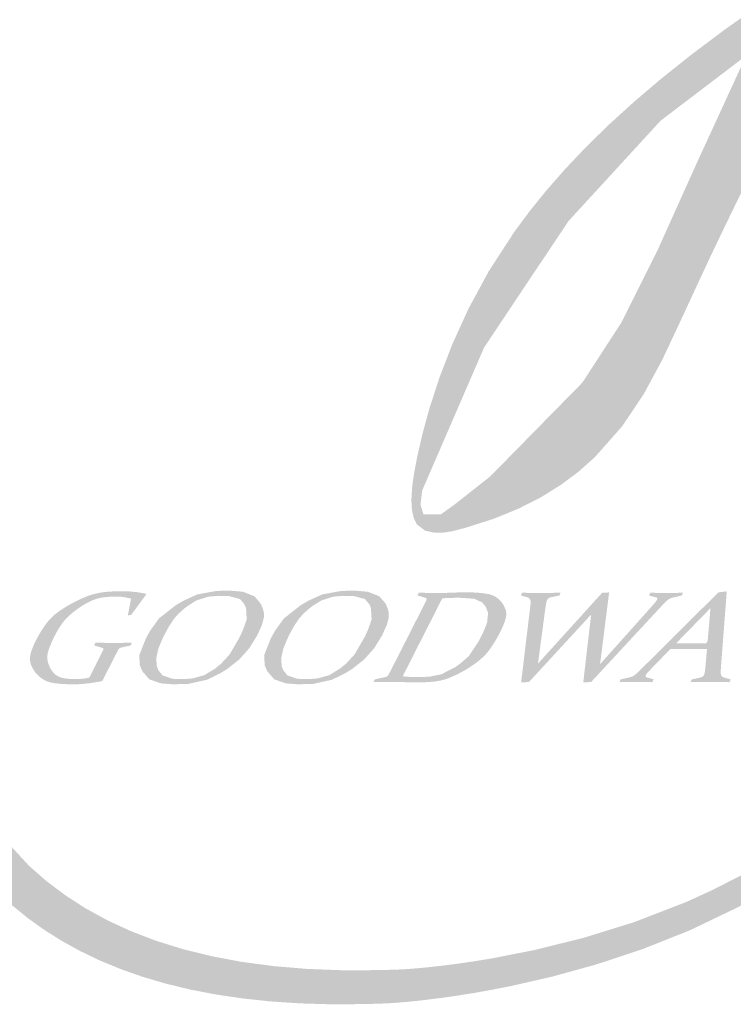
# Model space of a CAD drawing. Units: millimetres. Extents: x 9919 to 17479, y -3894 to -2112.
# Drawn here: x 10468 to 10483, y -3832 to -3811 of the extents above; entities that cross this region are included whole.
import ezdxf

# ---------------------------------------------------------------- set-up
doc = ezdxf.new("R2010")
doc.units = ezdxf.units.MM

# ---------------------------------------------------------------- blocks, each defined once
blk = doc.blocks.new('el logo')
h = blk.add_hatch(color=250)
h.dxf.hatch_style = 1
h.paths.add_polyline_path([(0.2658, 2.4113), (0.282, 2.6067), (0.3039, 2.7995), (0.3306, 2.9874), (0.3606, 3.1684), (0.3929, 3.3404), (0.4262, 3.5013), (0.4594, 3.6489), (0.4912, 3.7811), (0.5205, 3.8959), (0.5461, 3.991), (0.5667, 4.0645), (0.5812, 4.1141), (0.5873, 4.1345), (0.5902, 4.1439), (0.5979, 4.1684), (0.6283, 4.2641), (0.6884, 4.4456), (0.7478, 4.6144), (0.8064, 4.7715), (0.8644, 4.9176), (0.922, 5.0535), (0.9791, 5.1802), (1.036, 5.2985), (1.0928, 5.4092), (1.1495, 5.5132), (1.2632, 5.7042), (1.3781, 5.8784), (1.495, 6.0423), (1.6128, 6.199), (1.727, 6.3446), (1.8328, 6.4751), (1.881, 6.5332), (1.9252, 6.5859), (1.9649, 6.6327), (1.9995, 6.6729), (2.0283, 6.7062), (2.0507, 6.7318), (2.0705, 6.7542), (1.9325, 6.7542), (1.9167, 6.7357), (1.8931, 6.7079), (1.8657, 6.6753), (1.8346, 6.638), (1.8003, 6.5965), (1.7232, 6.5018), (1.6372, 6.3937), (1.5449, 6.2747), (1.4489, 6.1471), (1.3521, 6.0136), (1.2566, 5.8755), (1.1625, 5.7301), (1.0691, 5.5736), (0.9759, 5.4022), (0.9293, 5.3097), (0.8825, 5.2121), (0.8355, 5.1089), (0.7883, 4.9995), (0.7407, 4.8836), (0.6928, 4.7607), (0.6444, 4.6302), (0.5955, 4.4917), (0.5459, 4.3448), (0.4958, 4.189), (0.4831, 4.1485), (0.4813, 4.1427), (0.4813, 4.1426), (0.4811, 4.1423), (0.4797, 4.1376), (0.4769, 4.1282), (0.4726, 4.1141), (0.4605, 4.0724), (0.4439, 4.0138), (0.4236, 3.9396), (0.4003, 3.8509), (0.3746, 3.749), (0.3473, 3.6351), (0.3191, 3.5104), (0.2906, 3.3761), (0.2626, 3.2335), (0.2357, 3.0838), (0.2106, 2.9282), (0.188, 2.7679), (0.1532, 2.4381), (0.1423, 2.2711), (0.1367, 2.1043), (0.137, 1.939), (0.1441, 1.7761), (0.1588, 1.6165), (0.1819, 1.461), (0.2143, 1.3105), (0.2568, 1.1658), (0.3103, 1.0276), (0.3757, 0.897), (0.4537, 0.7745), (0.5453, 0.6612), (0.6512, 0.5578), (0.7098, 0.5101), (0.7724, 0.4651), (0.839, 0.4231), (0.9097, 0.3841), (0.9846, 0.3481), (1.0639, 0.3154), (1.1476, 0.2859), (1.2359, 0.2599), (1.3288, 0.2374), (1.4266, 0.2185), (1.5291, 0.2033), (1.6367, 0.1919), (1.7494, 0.1845), (1.8672, 0.181), (1.9903, 0.1818), (2.0539, 0.1837), (2.07, 0.1844), (2.0781, 0.1847), (2.0816, 0.1849), (2.0817, 0.1849), (2.0876, 0.1852), (2.1023, 0.1861), (2.1253, 0.1878), (2.1561, 0.1905), (2.1943, 0.1943), (2.2393, 0.1995), (2.2908, 0.2061), (2.3481, 0.2143), (2.4109, 0.2243), (2.4786, 0.2364), (2.5508, 0.2506), (2.7067, 0.2861), (2.8746, 0.3324), (3.0507, 0.3906), (3.2313, 0.4624), (3.4151, 0.5505), (3.5088, 0.602), (3.604, 0.6594), (3.701, 0.7231), (3.8001, 0.7938), (3.9014, 0.872), (4.0053, 0.9584), (4.112, 1.0535), (4.2218, 1.1578), (4.3349, 1.2721), (4.4516, 1.3967), (4.5721, 1.5325), (4.6967, 1.6798), (4.8257, 1.8393), (4.9592, 2.0117), (5.0622, 2.1498), (4.9678, 2.1498), (4.8073, 1.9464), (4.6542, 1.7607), (4.508, 1.5918), (4.3682, 1.4387), (4.2344, 1.3004), (4.1061, 1.1761), (3.9828, 1.0648), (3.864, 0.9655), (3.7492, 0.8774), (3.638, 0.7995), (3.53, 0.7309), (3.4245, 0.6705), (3.3212, 0.6176), (3.2196, 0.571), (3.0196, 0.4937), (2.8256, 0.4336), (2.6436, 0.3884), (2.4801, 0.3561), (2.4071, 0.3442), (2.3412, 0.3347), (2.283, 0.3273), (2.2333, 0.3219), (2.193, 0.3181), (2.1628, 0.3157), (2.1372, 0.314), (2.0563, 0.3112), (1.912, 0.3105), (1.7752, 0.3157), (1.6457, 0.3266), (1.5234, 0.343), (1.4081, 0.3647), (1.2996, 0.3916), (1.1977, 0.4234), (1.1022, 0.4601), (1.013, 0.5013), (0.9298, 0.547), (0.8526, 0.597), (0.7809, 0.651), (0.7148, 0.709), (0.5984, 0.8358), (0.5018, 0.9762), (0.4236, 1.1285), (0.3622, 1.2915), (0.3162, 1.4636), (0.2841, 1.6435), (0.2645, 1.8297), (0.2559, 2.0208), (0.2567, 2.2153)])
h = blk.add_hatch(color=250)
h.dxf.hatch_style = 1
h.paths.add_polyline_path([(5.0541, 3.9732), (5.1012, 4.0253), (5.1373, 4.0684), (5.1624, 4.1003), (5.1761, 4.1189), (5.1786, 4.1224), (5.1808, 4.1261), (5.1873, 4.1378), (5.2272, 4.229), (5.2436, 4.3123), (5.2421, 4.3498), (5.2339, 4.3839), (5.2186, 4.4139), (5.1958, 4.4395), (5.1311, 4.4768), (5.0573, 4.4985), (4.9954, 4.5087), (4.9756, 4.5107), (4.9666, 4.5114), (4.9664, 4.5114), (4.961, 4.5119), (4.9373, 4.5135), (4.8905, 4.5152), (4.7992, 4.5127), (4.6253, 4.4878), (4.4629, 4.4437), (4.312, 4.389), (4.1732, 4.3321), (4.0546, 4.2804), (4.0063, 4.2586), (3.9672, 4.2406), (3.9387, 4.2273), (3.9223, 4.2195), (3.9199, 4.2211), (3.9241, 4.231), (3.9407, 4.2542), (3.9524, 4.264), (3.9564, 4.2709), (3.9567, 4.2728), (3.9567, 4.2731), (3.9611, 4.2749), (4.0061, 4.293), (4.092, 4.3288), (4.2479, 4.3985), (4.384, 4.4659), (4.5021, 4.5312), (4.6039, 4.5946), (4.691, 4.6564), (4.7652, 4.7166), (4.8282, 4.7757), (4.8816, 4.8336), (4.9266, 4.8898), (4.9636, 4.9429), (4.9934, 4.9913), (5.0163, 5.0336), (5.0329, 5.0683), (5.0438, 5.094), (5.0495, 5.1091), (5.0506, 5.1122), (5.0508, 5.113), (5.0542, 5.127), (5.0786, 5.2333), (5.0926, 5.3276), (5.0932, 5.369), (5.0884, 5.4057), (5.0771, 5.4372), (5.0583, 5.4631), (5.0318, 5.483), (4.9996, 5.4975), (4.929, 5.5137), (4.868, 5.5183), (4.8478, 5.5185), (4.8382, 5.5182), (4.8377, 5.5182), (4.8134, 5.5139), (4.7659, 5.505), (4.6813, 5.4864), (4.6087, 5.4664), (4.5463, 5.4444), (4.4437, 5.3914), (4.3572, 5.3222), (4.2727, 5.2336), (4.1928, 5.1379), (4.1584, 5.0939), (4.1296, 5.056), (4.1079, 5.0267), (4.0948, 5.0086), (4.092, 5.0047), (4.0915, 5.0041), (4.0757, 4.9837), (4.013, 4.8999), (3.9612, 4.8259), (3.9186, 4.7602), (3.8835, 4.7013), (3.8545, 4.6478), (3.808, 4.5514), (3.7262, 4.3727), (3.6925, 4.3012), (3.68, 4.2748), (3.6713, 4.2566), (3.667, 4.2476), (3.6449, 4.2392), (3.5951, 4.2212), (3.5064, 4.192), (3.4307, 4.1712), (3.366, 4.1576), (3.3104, 4.1503), (3.268, 4.1501), (3.268, 4.0856), (3.3532, 4.0907), (3.4657, 4.1088), (3.559, 4.1301), (3.5946, 4.1396), (3.6205, 4.1471), (3.6353, 4.1516), (3.6379, 4.1524), (3.6361, 4.1486), (3.6261, 4.1263), (3.611, 4.0857), (3.5993, 4.0593), (3.5928, 4.0494), (3.5888, 4.0467), (3.5794, 4.0405), (3.5059, 3.9907), (3.3677, 3.8933), (3.2408, 3.7983), (3.1247, 3.7059), (3.0187, 3.6158), (2.9223, 3.5281), (2.8349, 3.4426), (2.756, 3.3593), (2.6848, 3.278), (2.6209, 3.1988), (2.5636, 3.1215), (2.4668, 2.9724), (2.3896, 2.83), (2.3276, 2.6941), (2.2785, 2.5667), (2.2408, 2.4511), (2.2133, 2.3505), (2.1944, 2.2682), (2.1828, 2.2074), (2.1794, 2.1861), (2.1772, 2.1715), (2.1762, 2.1638), (2.1761, 2.1628), (2.1745, 2.1491), (2.1715, 2.0986), (2.1741, 2.0591), (2.1816, 2.0293), (2.1929, 2.0077), (2.224, 1.9838), (2.2603, 1.9763), (2.2957, 1.977), (2.3242, 1.9813), (2.3403, 1.9851), (2.3417, 1.9855), (2.3419, 1.9856), (2.342, 1.9856), (2.3536, 1.9886), (2.3813, 1.9961), (2.4857, 2.0294), (2.58, 2.0679), (2.6649, 2.111), (2.7411, 2.1584), (2.8095, 2.2096), (2.8707, 2.2642), (2.9745, 2.3815), (3.0583, 2.5069), (3.1281, 2.6367), (3.1896, 2.7675), (3.3056, 3.0173), (3.3591, 3.1294), (3.4071, 3.2283), (3.4474, 3.3105), (3.4782, 3.3726), (3.4894, 3.3949), (3.4974, 3.4109), (3.5032, 3.4223), (3.5028, 3.4126), (3.5022, 3.3658), (3.503, 3.3107), (3.5099, 3.1801), (3.5255, 3.0294), (3.5516, 2.8672), (3.5902, 2.7022), (3.6431, 2.543), (3.7121, 2.3982), (3.7532, 2.334), (3.7988, 2.2762), (3.8995, 2.1792), (4.0064, 2.1045), (4.1113, 2.0495), (4.2063, 2.0115), (4.2833, 1.9878), (4.3126, 1.9805), (4.3345, 1.9757), (4.3478, 1.9732), (4.3543, 1.9724), (4.397, 1.9701), (4.4801, 1.9715), (4.5609, 1.9807), (4.6404, 1.9981), (4.7198, 2.0236), (4.8001, 2.0573), (4.8824, 2.0993), (4.9678, 2.1498), (5.0622, 2.1498), (5.0976, 2.1973), (5.133, 2.2459), (5.1508, 2.2705), (5.1585, 2.2811), (5.1649, 2.2859), (5.1766, 2.2945), (5.1797, 2.2976), (5.1881, 2.3063), (5.2007, 2.3202), (5.2163, 2.3385), (5.2527, 2.3871), (5.2727, 2.4191), (5.2938, 2.4581), (5.3159, 2.5057), (5.3188, 2.5123), (5.3192, 2.5133), (5.3192, 2.5133), (5.3192, 2.5133), (5.3205, 2.5152), (5.3255, 2.5228), (5.3343, 2.5361), (5.3402, 2.5451), (5.3493, 2.5486), (5.3763, 2.5594), (5.4101, 2.5741), (5.4441, 2.5936), (5.4603, 2.6067), (5.467, 2.6132), (5.4675, 2.6137), (5.4722, 2.6206), (5.4688, 2.6266), (5.4592, 2.626), (5.444, 2.6232), (5.399, 2.614), (5.3831, 2.6112), (5.3876, 2.6182), (5.3941, 2.6284), (5.4033, 2.6428), (5.4288, 2.6834), (5.4626, 2.7377), (5.5032, 2.8039), (5.5492, 2.8799), (5.5504, 2.882), (5.4646, 2.882), (5.4367, 2.8354), (5.4071, 2.7868), (5.3877, 2.7552), (5.3802, 2.7431), (5.3768, 2.8088), (5.3671, 2.8615), (5.3519, 2.9022), (5.3096, 2.9617), (5.2871, 2.9835), (5.2689, 2.9987), (5.2594, 3.0059), (5.2588, 3.0063), (5.2387, 3.0164), (5.192, 3.0342), (5.1476, 3.0437), (5.1058, 3.0457), (5.0321, 3.0305), (4.9741, 2.995), (4.9351, 2.946), (4.9136, 2.8925), (4.9045, 2.8454), (4.9024, 2.8158), (4.9024, 2.8109), (4.9047, 2.7592), (4.9126, 2.7101), (4.9255, 2.669), (4.9429, 2.6349), (4.9642, 2.6073), (5.0159, 2.5677), (5.076, 2.5442), (5.1377, 2.5314), (5.1917, 2.5262), (5.2285, 2.5252), (5.2373, 2.5254), (5.2367, 2.522), (5.2184, 2.495), (5.1944, 2.46), (5.1891, 2.4524), (5.1313, 2.3842), (5.0776, 2.3323), (5.0259, 2.2964), (4.9698, 2.2706), (4.8377, 2.2326), (4.7828, 2.2206), (4.7638, 2.2169), (4.7506, 2.2144), (4.7405, 2.2105), (4.7155, 2.2025), (4.6076, 2.1862), (4.4907, 2.1942), (4.3697, 2.2244), (4.2494, 2.2748), (4.1348, 2.3434), (4.0308, 2.4281), (3.9423, 2.5271), (3.8742, 2.6382), (3.8294, 2.7586), (3.8048, 2.883), (3.7959, 3.0053), (3.7986, 3.1197), (3.8086, 3.2204), (3.8215, 3.3013), (3.8277, 3.3325), (3.833, 3.3566), (3.837, 3.3729), (3.8391, 3.3809), (3.8508, 3.3816), (3.8837, 3.3838), (3.9493, 3.3907), (4.0791, 3.4132), (4.2061, 3.4464), (4.3294, 3.4886), (4.4477, 3.5385), (4.56, 3.5946), (4.6653, 3.6554), (4.7624, 3.7195), (4.8503, 3.7853), (4.9284, 3.851), (4.9964, 3.9144)])
h.paths.add_polyline_path([(4.7079, 3.971), (4.6028, 3.8975), (4.4737, 3.825), (4.3153, 3.755), (4.1222, 3.6888), (3.8893, 3.6281), (3.8894, 3.6352), (3.8892, 3.6545), (3.8859, 3.7159), (3.8749, 3.7858), (3.8454, 3.8413), (3.8175, 3.8583), (3.7772, 3.8654), (3.7517, 3.8646), (3.7423, 3.8636), (3.7423, 3.8637), (3.7551, 3.8876), (3.7959, 3.9645), (3.821, 4.0119), (3.8589, 4.083), (3.9406, 4.1192), (4.0374, 4.1594), (4.2627, 4.2428), (4.5073, 4.316), (4.7438, 4.362), (4.8504, 4.3694), (4.9446, 4.3635), (4.986, 4.3549), (5.0004, 4.3507), (5.0095, 4.3264), (4.9861, 4.2711), (4.9693, 4.2445), (4.9503, 4.2172), (4.9148, 4.1715), (4.8627, 4.112), (4.7938, 4.0436)], flags=16)
h.paths.add_polyline_path([(4.3741, 4.555), (4.3173, 4.5209), (4.2875, 4.5032), (4.282, 4.5), (4.2635, 4.4863), (4.2287, 4.4634), (4.1751, 4.4329), (4.107, 4.3992), (4.0378, 4.3695), (3.9826, 4.3512), (4.0877, 4.5384), (4.2018, 4.7378), (4.3288, 4.9362), (4.4724, 5.1205), (4.5517, 5.2032), (4.6366, 5.2774), (4.7277, 5.3415), (4.8253, 5.3938), (4.8768, 5.4151), (4.9032, 5.4244), (4.9086, 5.4262), (4.913, 5.4275), (4.9362, 5.4331), (4.9698, 5.4373), (5.0037, 5.4331), (5.0173, 5.4243), (5.0268, 5.4074), (5.0307, 5.3795), (5.0274, 5.3377), (5.0156, 5.2794), (5.006, 5.2431), (5.0039, 5.2356), (5.0011, 5.224), (4.9957, 5.2035), (4.9868, 5.1741), (4.9742, 5.1371), (4.9362, 5.0455), (4.9087, 4.9927), (4.8671, 4.9329), (4.8381, 4.8993), (4.8021, 4.8626), (4.7579, 4.8225), (4.7045, 4.7785), (4.6405, 4.7301), (4.5649, 4.6771), (4.4765, 4.6188)], flags=16)
h.paths.add_polyline_path([(3.8368, 3.7911), (3.8312, 3.7133), (3.8075, 3.6513), (3.7951, 3.6203), (3.7309, 3.606), (3.646, 3.6266), (3.6447, 3.6754), (3.6771, 3.7651), (3.7388, 3.8408)], flags=16)
h.paths.add_polyline_path([(5.143, 2.9514), (5.2204, 2.9406), (5.2645, 2.9147), (5.2892, 2.8783), (5.3031, 2.8412), (5.3083, 2.8203), (5.3203, 2.7078), (5.2891, 2.625), (5.2198, 2.5869), (5.0285, 2.6433), (4.9722, 2.7718), (4.9873, 2.8554), (5.0485, 2.9276)], flags=16)
h.paths.add_polyline_path([(3.4465, 3.7923), (3.2568, 3.3798), (3.1071, 3.0471), (2.9711, 2.7758), (2.8228, 2.5477), (2.4722, 2.1909), (2.3383, 2.0852), (2.2849, 2.0468), (2.2176, 2.0461), (2.2063, 2.0825), (2.2126, 2.1366), (2.4483, 2.6807), (2.7694, 3.1619), (3.1205, 3.5444)], flags=16)
h = blk.add_hatch(color=250)
h.dxf.hatch_style = 1
h.paths.add_polyline_path([(1.0304, 1.4821), (1.0333, 1.4879), (1.0344, 1.49), (1.0345, 1.4903), (1.0391, 1.4994), (1.0422, 1.5052), (1.0446, 1.5099), (1.0457, 1.512), (1.0499, 1.52), (1.0527, 1.5253), (1.0551, 1.5298), (1.0562, 1.5318), (1.0595, 1.5358), (1.0627, 1.5377), (1.0676, 1.5393), (1.0705, 1.54), (1.0775, 1.5415), (1.0942, 1.5452), (1.0993, 1.5463), (1.1031, 1.5472), (1.1041, 1.5501), (1.1059, 1.555), (1.1069, 1.5576), (1.0923, 1.5573), (1.0807, 1.5571), (1.0624, 1.5569), (1.0467, 1.5568), (1.0401, 1.5568), (1.0243, 1.5569), (1.0122, 1.5569), (0.9929, 1.5572), (0.9762, 1.5574), (0.9706, 1.5575), (0.9685, 1.5576), (0.9672, 1.5546), (0.965, 1.5498), (0.9638, 1.5472), (0.9664, 1.5464), (0.9725, 1.5445), (0.987, 1.54), (0.9915, 1.5386), (0.9938, 1.5379), (0.9948, 1.5376), (0.9984, 1.5358), (0.9989, 1.5335), (0.9977, 1.5297), (0.9945, 1.5229), (0.9921, 1.5179), (0.9899, 1.5135), (0.9889, 1.5115), (0.9849, 1.5033), (0.9818, 1.4973), (0.979, 1.4918), (0.9777, 1.4893), (0.977, 1.4879), (0.975, 1.484), (0.9685, 1.4711), (0.9604, 1.4551), (0.9531, 1.4407), (0.9483, 1.4313), (0.9459, 1.4265), (0.9449, 1.4245), (0.933, 1.4223), (0.9237, 1.4209), (0.9096, 1.4197), (0.898, 1.4193), (0.893, 1.4192), (0.8755, 1.4196), (0.8611, 1.4205), (0.8492, 1.4221), (0.8395, 1.4242), (0.825, 1.4298), (0.8148, 1.4371), (0.8069, 1.4456), (0.8008, 1.4538), (0.7969, 1.4599), (0.7956, 1.4623), (0.7875, 1.4822), (0.7848, 1.4998), (0.7862, 1.5161), (0.7907, 1.5322), (0.8034, 1.5636), (0.8085, 1.5743), (0.8103, 1.5781), (0.8193, 1.5952), (0.8275, 1.6095), (0.8424, 1.6321), (0.8561, 1.6487), (0.8697, 1.6618), (0.8835, 1.6734), (0.896, 1.683), (0.905, 1.6895), (0.9083, 1.6917), (0.923, 1.7012), (0.936, 1.7088), (0.9583, 1.7197), (0.9773, 1.7261), (0.9948, 1.7296), (1.012, 1.7316), (1.0272, 1.7326), (1.038, 1.733), (1.0418, 1.7331), (1.0558, 1.7328), (1.0667, 1.7322), (1.0835, 1.7298), (1.0978, 1.7268), (1.1025, 1.7257), (1.1043, 1.7253), (1.104, 1.7239), (1.1033, 1.72), (1.1008, 1.7074), (1.095, 1.6776), (1.0932, 1.6684), (1.0923, 1.6637), (1.0919, 1.6618), (1.0939, 1.662), (1.0981, 1.6624), (1.1023, 1.6629), (1.1042, 1.6631), (1.1055, 1.6649), (1.1089, 1.6696), (1.1141, 1.6766), (1.1204, 1.6852), (1.1346, 1.7044), (1.1475, 1.7219), (1.1522, 1.7283), (1.1558, 1.7332), (1.1601, 1.739), (1.1619, 1.7415), (1.1612, 1.7435), (1.1408, 1.7476), (1.1247, 1.7502), (1.0996, 1.7526), (1.0783, 1.7533), (1.0713, 1.7534), (1.0687, 1.7534), (1.0435, 1.753), (1.0216, 1.752), (1.0025, 1.7502), (0.9857, 1.7479), (0.9576, 1.7415), (0.9337, 1.7332), (0.9115, 1.7236), (0.8925, 1.7144), (0.8792, 1.7075), (0.8755, 1.7055), (0.8742, 1.7048), (0.8542, 1.6931), (0.8371, 1.6821), (0.8227, 1.6718), (0.8105, 1.662), (0.7914, 1.6431), (0.7766, 1.6243), (0.7638, 1.6051), (0.7534, 1.5877), (0.7464, 1.575), (0.7445, 1.5715), (0.7439, 1.5702), (0.7348, 1.5515), (0.728, 1.5355), (0.7233, 1.5219), (0.7203, 1.5103), (0.7188, 1.4918), (0.7217, 1.4773), (0.727, 1.4645), (0.7329, 1.454), (0.7378, 1.4468), (0.7398, 1.4442), (0.7581, 1.4256), (0.7765, 1.4136), (0.7955, 1.4066), (0.816, 1.4028), (0.8377, 1.4007), (0.8577, 1.3996), (0.8724, 1.3991), (0.8766, 1.3991), (0.8781, 1.3991), (0.9005, 1.3994), (0.919, 1.4004), (0.9505, 1.404), (0.9792, 1.4086), (0.9888, 1.4103), (0.9925, 1.411), (0.9951, 1.4127), (0.996, 1.4144), (0.9984, 1.4191), (1.0062, 1.4345), (1.0159, 1.4536), (1.0247, 1.4709)])
h = blk.add_hatch(color=250)
h.dxf.hatch_style = 1
h.paths.add_polyline_path([(1.516, 1.4936), (1.5541, 1.5363), (1.5845, 1.5853), (1.6028, 1.626), (1.61, 1.6535), (1.6097, 1.673), (1.6052, 1.6892), (1.5996, 1.702), (1.5955, 1.7092), (1.5738, 1.7343), (1.53, 1.7516), (1.4821, 1.7555), (1.4307, 1.7548), (1.3566, 1.7414), (1.3058, 1.7184), (1.2744, 1.7003), (1.2104, 1.65), (1.1773, 1.6039), (1.1608, 1.5744), (1.1352, 1.5097), (1.1376, 1.4712), (1.1476, 1.4481), (1.1738, 1.4179), (1.2184, 1.4026), (1.2645, 1.3992), (1.3229, 1.4009), (1.3932, 1.4165), (1.4427, 1.4406), (1.4703, 1.4574)])
h.paths.add_polyline_path([(1.1999, 1.4981), (1.2085, 1.5365), (1.228, 1.5821), (1.2497, 1.6218), (1.2672, 1.648), (1.2828, 1.6659), (1.2981, 1.6801), (1.3115, 1.6912), (1.3195, 1.6973), (1.3526, 1.7182), (1.3977, 1.7327), (1.4369, 1.736), (1.4751, 1.7354), (1.5186, 1.724), (1.5353, 1.7046), (1.542, 1.6893), (1.5445, 1.6457), (1.5295, 1.6041), (1.517, 1.5773), (1.4795, 1.513), (1.4474, 1.478), (1.4234, 1.4584), (1.3831, 1.434), (1.3392, 1.4216), (1.3024, 1.4188), (1.2613, 1.4202), (1.2237, 1.4331), (1.2082, 1.453), (1.2024, 1.4668)], flags=16)
h = blk.add_hatch(color=250)
h.dxf.hatch_style = 1
h.paths.add_polyline_path([(1.9184, 1.4406), (1.9459, 1.4574), (1.9917, 1.4936), (2.0298, 1.5363), (2.0601, 1.5853), (2.0784, 1.626), (2.0857, 1.6535), (2.0854, 1.673), (2.0809, 1.6892), (2.0752, 1.702), (2.0712, 1.7092), (2.0495, 1.7343), (2.0056, 1.7516), (1.9577, 1.7555), (1.9064, 1.7548), (1.8323, 1.7414), (1.7814, 1.7184), (1.75, 1.7003), (1.6862, 1.65), (1.653, 1.6039), (1.6364, 1.5744), (1.6109, 1.5097), (1.6132, 1.4712), (1.6233, 1.4481), (1.6495, 1.4179), (1.694, 1.4026), (1.7402, 1.3992), (1.7987, 1.4009), (1.8689, 1.4165)])
h.paths.add_polyline_path([(1.6838, 1.453), (1.678, 1.4668), (1.6756, 1.4981), (1.6842, 1.5365), (1.7037, 1.5821), (1.7253, 1.6218), (1.7429, 1.648), (1.7585, 1.6659), (1.7738, 1.6801), (1.7871, 1.6912), (1.7951, 1.6973), (1.8283, 1.7182), (1.8733, 1.7327), (1.9126, 1.736), (1.9508, 1.7354), (1.9942, 1.724), (2.011, 1.7046), (2.0177, 1.6893), (2.0201, 1.6457), (2.0053, 1.6041), (1.9927, 1.5773), (1.9552, 1.513), (1.9231, 1.478), (1.8991, 1.4584), (1.8588, 1.434), (1.8149, 1.4216), (1.7781, 1.4188), (1.737, 1.4202), (1.6993, 1.4331)], flags=16)
h = blk.add_hatch(color=250)
h.dxf.hatch_style = 1
h.paths.add_polyline_path([(2.2979, 1.4174), (2.314, 1.4228), (2.3435, 1.4358), (2.3566, 1.4425), (2.3677, 1.4485), (2.3759, 1.4531), (2.3805, 1.4558), (2.3812, 1.4562), (2.3816, 1.4565), (2.3834, 1.4576), (2.3868, 1.4597), (2.3933, 1.4638), (2.4163, 1.4794), (2.4346, 1.4938), (2.4494, 1.5075), (2.4614, 1.5208), (2.4716, 1.5342), (2.4895, 1.5616), (2.4969, 1.5742), (2.5028, 1.5848), (2.5068, 1.5922), (2.5085, 1.5956), (2.5085, 1.5957), (2.5086, 1.5958), (2.5094, 1.5974), (2.5125, 1.6037), (2.518, 1.6153), (2.5261, 1.6349), (2.5308, 1.6505), (2.5329, 1.6629), (2.5327, 1.673), (2.531, 1.6817), (2.5248, 1.6967), (2.5185, 1.7071), (2.5166, 1.7099), (2.5161, 1.7105), (2.516, 1.7106), (2.514, 1.713), (2.5032, 1.7241), (2.4919, 1.7323), (2.4801, 1.7382), (2.4676, 1.7422), (2.4401, 1.7466), (2.4111, 1.7486), (2.3988, 1.749), (2.3894, 1.7492), (2.3843, 1.7493), (2.3833, 1.7493), (2.3787, 1.7493), (2.3638, 1.7492), (2.343, 1.7486), (2.3344, 1.7483), (2.329, 1.748), (2.3281, 1.748), (2.3201, 1.7477), (2.3061, 1.7473), (2.2855, 1.7469), (2.277, 1.7469), (2.2719, 1.7469), (2.2684, 1.7469), (2.2578, 1.7469), (2.2409, 1.747), (2.2151, 1.7475), (2.2049, 1.7478), (2.2015, 1.7478), (2.1998, 1.7479), (2.1992, 1.7468), (2.1978, 1.7437), (2.195, 1.7374), (2.1962, 1.737), (2.1995, 1.736), (2.2094, 1.733), (2.2189, 1.7301), (2.224, 1.7285), (2.2266, 1.7277), (2.2291, 1.7263), (2.2299, 1.7248), (2.2278, 1.7178), (2.224, 1.7099), (2.221, 1.7037), (2.22, 1.7017), (2.2183, 1.6983), (2.2136, 1.6889), (2.2098, 1.6813), (2.2088, 1.6794), (2.2088, 1.6793), (2.2079, 1.6776), (2.2051, 1.672), (2.2006, 1.6632), (2.1947, 1.6516), (2.1877, 1.6379), (2.1716, 1.6061), (2.1545, 1.5725), (2.1387, 1.5415), (2.132, 1.5283), (2.1264, 1.5172), (2.1218, 1.5081), (2.118, 1.5007), (2.1128, 1.4905), (2.1101, 1.4851), (2.1089, 1.4829), (2.1087, 1.4825), (2.1048, 1.4748), (2.0994, 1.4642), (2.0957, 1.457), (2.0947, 1.4552), (2.0913, 1.4486), (2.0869, 1.4403), (2.0839, 1.4348), (2.083, 1.4332), (2.0809, 1.4306), (2.0763, 1.428), (2.0723, 1.4268), (2.0707, 1.4265), (2.0666, 1.4256), (2.0607, 1.4242), (2.0472, 1.4212), (2.0415, 1.4198), (2.0373, 1.4189), (2.0319, 1.4177), (2.0316, 1.417), (2.0305, 1.4141), (2.0277, 1.4073), (2.0286, 1.4073), (2.0318, 1.4074), (2.0381, 1.4075), (2.0507, 1.4077), (2.0997, 1.408), (2.115, 1.408), (2.1256, 1.4078), (2.1411, 1.4075), (2.1464, 1.4073), (2.1477, 1.4073), (2.1479, 1.4073), (2.1496, 1.4072), (2.1531, 1.4071), (2.1648, 1.4068), (2.1744, 1.4067), (2.1917, 1.4065), (2.1968, 1.4065), (2.1973, 1.4065), (2.1974, 1.4065), (2.1985, 1.4065), (2.2006, 1.4065), (2.232, 1.4074), (2.258, 1.4096), (2.2796, 1.4129)])
h.paths.add_polyline_path([(2.1386, 1.4296), (2.1562, 1.4643), (2.1964, 1.5437), (2.2405, 1.6304), (2.2709, 1.6902), (2.285, 1.7181), (2.2891, 1.7261), (2.298, 1.727), (2.3121, 1.7277), (2.3218, 1.7281), (2.3277, 1.7282), (2.3411, 1.7285), (2.3495, 1.7286), (2.3547, 1.7287), (2.4114, 1.7247), (2.4411, 1.7109), (2.4544, 1.6951), (2.4638, 1.6713), (2.4599, 1.633), (2.444, 1.5944), (2.4278, 1.5624), (2.3907, 1.5071), (2.3582, 1.4783), (2.3385, 1.4644), (2.286, 1.4374), (2.2415, 1.4284), (2.2072, 1.4266), (2.193, 1.4265), (2.1817, 1.4267), (2.173, 1.427), (2.1677, 1.4272), (2.158, 1.4278), (2.1483, 1.4286)], flags=16)
h = blk.add_hatch(color=250)
h.dxf.hatch_style = 1
h.paths.add_polyline_path([(2.9088, 1.624), (2.9112, 1.6425), (2.9134, 1.6598), (2.9154, 1.6758), (2.9172, 1.6899), (2.9187, 1.702), (2.92, 1.7124), (2.9211, 1.7211), (2.922, 1.7283), (2.9227, 1.7341), (2.9233, 1.7388), (2.9238, 1.7423), (2.9241, 1.7449), (2.9243, 1.7468), (2.9246, 1.7489), (2.9246, 1.749), (2.9235, 1.7489), (2.9213, 1.7488), (2.9146, 1.7484), (2.9073, 1.7479), (2.9042, 1.7477), (2.9018, 1.7476), (2.8978, 1.7473), (2.8973, 1.7469), (2.896, 1.7454), (2.8939, 1.7431), (2.891, 1.7399), (2.8874, 1.736), (2.8832, 1.7313), (2.8783, 1.7259), (2.8729, 1.7199), (2.8669, 1.7133), (2.8605, 1.7062), (2.8464, 1.6907), (2.8309, 1.6736), (2.8146, 1.6555), (2.7805, 1.6179), (2.7635, 1.5993), (2.7472, 1.5812), (2.7318, 1.5642), (2.7177, 1.5487), (2.7113, 1.5416), (2.7054, 1.5351), (2.6947, 1.5233), (2.6856, 1.5133), (2.678, 1.5049), (2.6717, 1.4979), (2.6666, 1.4923), (2.6626, 1.4879), (2.6595, 1.4845), (2.6573, 1.482), (2.6557, 1.4803), (2.6547, 1.4792), (2.6542, 1.4786), (2.6539, 1.4782), (2.6541, 1.4799), (2.6543, 1.4818), (2.6551, 1.4874), (2.6561, 1.4953), (2.6574, 1.5052), (2.6589, 1.5166), (2.6606, 1.5294), (2.6624, 1.543), (2.6701, 1.6008), (2.6719, 1.6144), (2.6736, 1.6269), (2.675, 1.6382), (2.6763, 1.6479), (2.6774, 1.6563), (2.6784, 1.6633), (2.6792, 1.6692), (2.6798, 1.674), (2.6803, 1.6778), (2.6807, 1.6808), (2.681, 1.683), (2.6812, 1.6846), (2.6814, 1.6863), (2.6815, 1.6867), (2.6829, 1.6963), (2.6835, 1.6996), (2.6839, 1.7023), (2.6846, 1.7064), (2.6848, 1.7074), (2.6849, 1.7081), (2.6852, 1.71), (2.6858, 1.713), (2.6864, 1.7152), (2.6876, 1.7183), (2.6885, 1.7202), (2.6892, 1.7215), (2.6903, 1.7233), (2.6922, 1.7254), (2.6956, 1.7278), (2.6991, 1.7294), (2.7024, 1.7303), (2.7049, 1.7307), (2.7055, 1.7309), (2.7073, 1.7313), (2.7104, 1.7319), (2.7265, 1.7354), (2.7297, 1.7361), (2.732, 1.7366), (2.7356, 1.7374), (2.7357, 1.7375), (2.7363, 1.7389), (2.7373, 1.7416), (2.7385, 1.7445), (2.7393, 1.7465), (2.7398, 1.7479), (2.7371, 1.7478), (2.7258, 1.7476), (2.7162, 1.7474), (2.708, 1.7473), (2.7009, 1.7472), (2.689, 1.747), (2.6785, 1.7469), (2.6692, 1.7469), (2.6655, 1.7469), (2.6626, 1.7469), (2.6603, 1.7469), (2.6501, 1.7469), (2.6416, 1.7469), (2.6343, 1.747), (2.6281, 1.747), (2.618, 1.7472), (2.6093, 1.7474), (2.6017, 1.7476), (2.5985, 1.7477), (2.596, 1.7478), (2.5936, 1.7479), (2.5932, 1.747), (2.5908, 1.7417), (2.5898, 1.7394), (2.5889, 1.7374), (2.5891, 1.7373), (2.5903, 1.737), (2.5925, 1.7363), (2.5953, 1.7355), (2.6017, 1.7337), (2.6071, 1.7321), (2.6102, 1.7312), (2.6115, 1.7308), (2.6118, 1.7307), (2.6124, 1.7305), (2.6149, 1.7297), (2.6181, 1.7283), (2.6202, 1.7268), (2.6226, 1.7239), (2.6236, 1.7221), (2.6246, 1.7199), (2.6255, 1.7169), (2.6259, 1.7113), (2.6256, 1.706), (2.6254, 1.7043), (2.6253, 1.7029), (2.625, 1.7007), (2.6246, 1.6976), (2.6242, 1.6936), (2.6236, 1.6888), (2.6229, 1.6832), (2.6221, 1.6768), (2.6204, 1.6622), (2.6183, 1.6454), (2.6161, 1.6268), (2.6137, 1.607), (2.6087, 1.5655), (2.6038, 1.5246), (2.6015, 1.5054), (2.5994, 1.4879), (2.5975, 1.4723), (2.5959, 1.4588), (2.5945, 1.4473), (2.5933, 1.4376), (2.5923, 1.4296), (2.5916, 1.423), (2.5909, 1.4178), (2.5905, 1.4138), (2.5901, 1.4109), (2.5898, 1.4088), (2.5895, 1.4062), (2.5899, 1.4062), (2.5917, 1.4063), (2.5947, 1.4065), (2.6106, 1.4075), (2.6137, 1.4077), (2.616, 1.4078), (2.6196, 1.408), (2.621, 1.4095), (2.6228, 1.4115), (2.6255, 1.4144), (2.6288, 1.418), (2.6328, 1.4223), (2.6374, 1.4273), (2.6425, 1.4329), (2.6482, 1.439), (2.6543, 1.4457), (2.6678, 1.4603), (2.6827, 1.4764), (2.6985, 1.4936), (2.7149, 1.5114), (2.7479, 1.5473), (2.7639, 1.5646), (2.7789, 1.5809), (2.7927, 1.5958), (2.799, 1.6027), (2.8049, 1.6091), (2.8154, 1.6205), (2.8244, 1.6302), (2.8319, 1.6384), (2.8381, 1.6451), (2.8432, 1.6506), (2.8472, 1.655), (2.8503, 1.6583), (2.8525, 1.6608), (2.8541, 1.6625), (2.8551, 1.6636), (2.8561, 1.6646), (2.8558, 1.6627), (2.8554, 1.6592), (2.8549, 1.6542), (2.8541, 1.6476), (2.8532, 1.6398), (2.8522, 1.6308), (2.851, 1.6208), (2.8497, 1.6098), (2.8484, 1.5981), (2.8469, 1.5857), (2.8439, 1.5595), (2.8376, 1.5054), (2.8346, 1.4795), (2.8332, 1.4674), (2.8319, 1.456), (2.8307, 1.4454), (2.8296, 1.4358), (2.8286, 1.4273), (2.8278, 1.4201), (2.8271, 1.4142), (2.8266, 1.4098), (2.8261, 1.4062), (2.827, 1.4062), (2.8292, 1.4064), (2.8325, 1.4066), (2.8364, 1.4068), (2.8447, 1.4073), (2.8483, 1.4075), (2.8511, 1.4077), (2.8532, 1.4078), (2.8546, 1.4079), (2.8562, 1.408), (2.8562, 1.408), (2.8569, 1.4088), (2.8586, 1.4106), (2.8612, 1.4134), (2.8646, 1.4172), (2.8689, 1.4217), (2.8739, 1.4271), (2.8796, 1.4332), (2.8859, 1.44), (2.8928, 1.4475), (2.9002, 1.4555), (2.9164, 1.473), (2.9341, 1.492), (2.9528, 1.5122), (2.9721, 1.533), (3.0108, 1.5747), (3.0293, 1.5946), (3.0466, 1.6133), (3.0548, 1.622), (3.0624, 1.6303), (3.0696, 1.638), (3.0763, 1.6452), (3.0824, 1.6519), (3.0882, 1.6581), (3.0983, 1.669), (3.1068, 1.6781), (3.1138, 1.6856), (3.1194, 1.6917), (3.1239, 1.6965), (3.1272, 1.7002), (3.1297, 1.7028), (3.1314, 1.7046), (3.1325, 1.7058), (3.1333, 1.7067), (3.1334, 1.7068), (3.1343, 1.7078), (3.137, 1.7106), (3.1411, 1.7147), (3.1441, 1.7175), (3.1487, 1.721), (3.1509, 1.7225), (3.1517, 1.723), (3.1537, 1.7242), (3.157, 1.7259), (3.1624, 1.728), (3.1671, 1.7293), (3.1694, 1.7298), (3.1717, 1.7304), (3.1752, 1.7312), (3.1841, 1.7333), (3.1928, 1.7353), (3.196, 1.736), (3.1983, 1.7366), (3.2018, 1.7374), (3.2019, 1.7375), (3.2025, 1.7392), (3.2047, 1.7448), (3.2055, 1.7466), (3.206, 1.7479), (3.2023, 1.7478), (3.1949, 1.7476), (3.1884, 1.7474), (3.1775, 1.7471), (3.1597, 1.7469), (3.152, 1.7469), (3.1489, 1.7469), (3.1466, 1.7469), (3.1449, 1.7469), (3.1428, 1.7469), (3.1347, 1.7469), (3.1276, 1.7469), (3.1214, 1.747), (3.116, 1.7471), (3.1065, 1.7472), (3.0978, 1.7474), (3.09, 1.7477), (3.0868, 1.7478), (3.0843, 1.7478), (3.0821, 1.7479), (3.0816, 1.7468), (3.0803, 1.7441), (3.0789, 1.741), (3.0778, 1.7385), (3.0769, 1.7367), (3.0774, 1.7366), (3.0789, 1.7362), (3.0844, 1.7348), (3.0911, 1.7332), (3.0966, 1.7318), (3.0996, 1.7311), (3.1008, 1.7307), (3.1011, 1.7307), (3.1047, 1.7296), (3.1065, 1.7285), (3.1082, 1.727), (3.1085, 1.7247), (3.1078, 1.7226), (3.1071, 1.7211), (3.1064, 1.7198), (3.1051, 1.7177), (3.1022, 1.7137), (3.099, 1.7098), (3.0979, 1.7085), (3.0962, 1.7065), (3.0896, 1.6991), (3.0836, 1.6921), (3.0808, 1.689), (3.079, 1.6869), (3.0786, 1.6864), (3.0777, 1.6854), (3.0762, 1.6838), (3.0742, 1.6815), (3.0716, 1.6786), (3.0685, 1.6751), (3.0649, 1.6711), (3.0564, 1.6616), (3.0463, 1.6503), (3.035, 1.6377), (3.0228, 1.6241), (2.9968, 1.595), (2.9706, 1.5657), (2.9582, 1.5518), (2.9466, 1.5389), (2.9361, 1.5272), (2.927, 1.517), (2.9192, 1.5083), (2.9126, 1.5009), (2.907, 1.4947), (2.9025, 1.4896), (2.8989, 1.4855), (2.896, 1.4823), (2.8939, 1.4799), (2.8923, 1.4782), (2.8906, 1.4763), (2.8901, 1.4758), (2.8901, 1.4758), (2.8903, 1.4773), (2.8906, 1.4795), (2.891, 1.4825), (2.8915, 1.4863), (2.892, 1.4909), (2.8927, 1.4962), (2.8935, 1.5022), (2.8952, 1.5159), (2.8972, 1.5315), (2.8993, 1.5486), (2.9016, 1.5669), (2.904, 1.5858)])
h = blk.add_hatch(color=250)
h.dxf.hatch_style = 1
h.paths.add_polyline_path([(3.3597, 1.5846), (3.3618, 1.6115), (3.3638, 1.6382), (3.3658, 1.6639), (3.3667, 1.6761), (3.3676, 1.6878), (3.3684, 1.6988), (3.3692, 1.7091), (3.3699, 1.7186), (3.3706, 1.7271), (3.3712, 1.7346), (3.3716, 1.741), (3.372, 1.7461), (3.3723, 1.7498), (3.3726, 1.753), (3.3719, 1.7529), (3.3701, 1.7527), (3.3674, 1.7524), (3.3641, 1.752), (3.3566, 1.7511), (3.3496, 1.7503), (3.3469, 1.75), (3.3448, 1.7497), (3.3433, 1.7496), (3.3422, 1.7494), (3.3409, 1.7493), (3.3395, 1.7479), (3.3377, 1.7461), (3.3351, 1.7435), (3.3319, 1.7403), (3.328, 1.7365), (3.3236, 1.7321), (3.3185, 1.7271), (3.313, 1.7215), (3.3069, 1.7155), (3.3005, 1.7091), (3.2935, 1.7022), (3.2863, 1.695), (3.2786, 1.6874), (3.2625, 1.6714), (3.2455, 1.6544), (3.2278, 1.6369), (3.1918, 1.6011), (3.1741, 1.5835), (3.1569, 1.5665), (3.1406, 1.5503), (3.1329, 1.5426), (3.1255, 1.5353), (3.1185, 1.5283), (3.1119, 1.5217), (3.1056, 1.5155), (3.0998, 1.5097), (3.0943, 1.5043), (3.0892, 1.4992), (3.0845, 1.4945), (3.08, 1.4901), (3.0759, 1.486), (3.0722, 1.4823), (3.0655, 1.4757), (3.0599, 1.4701), (3.0553, 1.4656), (3.0517, 1.4619), (3.0488, 1.4591), (3.0466, 1.4569), (3.0451, 1.4554), (3.044, 1.4543), (3.0429, 1.4532), (3.0415, 1.4518), (3.0388, 1.4491), (3.0364, 1.4468), (3.0326, 1.4432), (3.0298, 1.4407), (3.0252, 1.4369), (3.0234, 1.4355), (3.0218, 1.4343), (3.0181, 1.4318), (3.015, 1.4299), (3.0121, 1.4286), (3.0066, 1.4267), (3.004, 1.426), (3.0015, 1.4254), (3.0008, 1.4252), (2.9996, 1.4249), (2.9973, 1.4244), (2.9942, 1.4237), (2.9866, 1.4219), (2.979, 1.4202), (2.9757, 1.4195), (2.9732, 1.4189), (2.9713, 1.4184), (2.9699, 1.4181), (2.9684, 1.4178), (2.9679, 1.4175), (2.9674, 1.4161), (2.9665, 1.4138), (2.9656, 1.4113), (2.9649, 1.4093), (2.9641, 1.4073), (2.9652, 1.4073), (2.9671, 1.4073), (2.9741, 1.4075), (2.9802, 1.4076), (2.9855, 1.4077), (2.9902, 1.4078), (2.9982, 1.4079), (3.0051, 1.4079), (3.0116, 1.408), (3.0171, 1.408), (3.0193, 1.408), (3.0215, 1.408), (3.0225, 1.408), (3.0226, 1.408), (3.0243, 1.408), (3.0278, 1.408), (3.0334, 1.408), (3.0436, 1.4079), (3.0616, 1.4077), (3.0705, 1.4076), (3.0789, 1.4074), (3.0825, 1.4074), (3.0854, 1.4073), (3.0876, 1.4073), (3.0889, 1.4073), (3.0893, 1.4077), (3.0901, 1.4094), (3.0924, 1.4145), (3.0933, 1.4164), (3.0942, 1.4182), (3.0938, 1.4183), (3.0926, 1.4187), (3.0907, 1.4192), (3.0856, 1.4206), (3.08, 1.4222), (3.0774, 1.4229), (3.0753, 1.4235), (3.0737, 1.4239), (3.0725, 1.4242), (3.0711, 1.4246), (3.0706, 1.4247), (3.0706, 1.4248), (3.0705, 1.4248), (3.0684, 1.4255), (3.0662, 1.4265), (3.0645, 1.4278), (3.0636, 1.4292), (3.0633, 1.4309), (3.0638, 1.4326), (3.0645, 1.4343), (3.0653, 1.4358), (3.0678, 1.4395), (3.0706, 1.443), (3.0735, 1.4461), (3.0747, 1.4474), (3.0758, 1.4486), (3.079, 1.452), (3.0819, 1.4551), (3.0874, 1.4609), (3.0902, 1.4638), (3.0927, 1.4663), (3.0949, 1.4686), (3.0957, 1.4694), (3.0969, 1.4708), (3.0987, 1.4726), (3.101, 1.4749), (3.1037, 1.4777), (3.1068, 1.4808), (3.1136, 1.4879), (3.1288, 1.5034), (3.136, 1.5108), (3.1424, 1.5173), (3.1451, 1.5201), (3.1475, 1.5225), (3.1513, 1.5265), (3.1541, 1.5294), (3.156, 1.5313), (3.1572, 1.5326), (3.1579, 1.5332), (3.1582, 1.5335), (3.1598, 1.5335), (3.1626, 1.5335), (3.1665, 1.5335), (3.1715, 1.5335), (3.1774, 1.5335), (3.1841, 1.5335), (3.1914, 1.5335), (3.2073, 1.5335), (3.2241, 1.5335), (3.2406, 1.5335), (3.2484, 1.5335), (3.2557, 1.5335), (3.2624, 1.5335), (3.2684, 1.5335), (3.2737, 1.5335), (3.2782, 1.5335), (3.2822, 1.5335), (3.2856, 1.5335), (3.2884, 1.5335), (3.2907, 1.5335), (3.2941, 1.5335), (3.2961, 1.5335), (3.2971, 1.5335), (3.2975, 1.5335), (3.2974, 1.5328), (3.2973, 1.5316), (3.2971, 1.5297), (3.2969, 1.5274), (3.2964, 1.5216), (3.2957, 1.5145), (3.295, 1.5068), (3.2937, 1.4915), (3.2931, 1.4849), (3.2926, 1.4797), (3.2922, 1.4757), (3.292, 1.4728), (3.2918, 1.4708), (3.2916, 1.4685), (3.2914, 1.4666), (3.2909, 1.4614), (3.2906, 1.4577), (3.2903, 1.455), (3.2897, 1.4506), (3.2894, 1.4482), (3.2893, 1.4471), (3.2889, 1.4439), (3.2884, 1.4415), (3.288, 1.4397), (3.287, 1.4369), (3.2861, 1.4349), (3.2851, 1.4331), (3.2834, 1.4308), (3.2819, 1.4294), (3.2798, 1.428), (3.2763, 1.4264), (3.271, 1.4247), (3.2698, 1.4244), (3.2684, 1.4241), (3.266, 1.4236), (3.263, 1.4229), (3.2595, 1.4222), (3.2521, 1.4205), (3.2487, 1.4198), (3.2459, 1.4192), (3.2436, 1.4187), (3.242, 1.4183), (3.2393, 1.4177), (3.2392, 1.4177), (3.2388, 1.4168), (3.238, 1.4148), (3.2361, 1.41), (3.2355, 1.4085), (3.2351, 1.4073), (3.2363, 1.4073), (3.2415, 1.4074), (3.2508, 1.4075), (3.2589, 1.4076), (3.266, 1.4077), (3.2722, 1.4078), (3.2777, 1.4078), (3.2873, 1.4079), (3.2959, 1.408), (3.3036, 1.408), (3.3068, 1.408), (3.3095, 1.408), (3.3115, 1.408), (3.3134, 1.408), (3.3212, 1.408), (3.3278, 1.408), (3.3338, 1.408), (3.3442, 1.4079), (3.3533, 1.4078), (3.3705, 1.4075), (3.3742, 1.4074), (3.3774, 1.4074), (3.3801, 1.4073), (3.3829, 1.4073), (3.383, 1.4074), (3.3835, 1.4086), (3.3856, 1.4132), (3.3866, 1.4154), (3.3876, 1.4176), (3.3876, 1.4177), (3.3857, 1.4182), (3.3837, 1.4188), (3.3811, 1.4195), (3.3755, 1.4212), (3.3703, 1.4227), (3.3683, 1.4232), (3.3667, 1.4237), (3.3648, 1.4242), (3.3641, 1.4244), (3.3639, 1.4245), (3.3627, 1.4249), (3.3608, 1.4256), (3.3579, 1.4268), (3.3558, 1.428), (3.3533, 1.4305), (3.3516, 1.433), (3.3509, 1.4348), (3.3496, 1.4407), (3.3495, 1.4471), (3.3496, 1.4506), (3.3498, 1.4536), (3.3499, 1.4558), (3.35, 1.4569), (3.3502, 1.4593), (3.3505, 1.4631), (3.3508, 1.4682), (3.3513, 1.4746), (3.3519, 1.4821), (3.3526, 1.4907), (3.3533, 1.5002), (3.3541, 1.5105), (3.3549, 1.5216), (3.3558, 1.5333), (3.3567, 1.5455), (3.3577, 1.5582)])
h.paths.add_polyline_path([(3.3, 1.5655), (3.295, 1.5555), (3.2297, 1.5555), (3.1801, 1.5555), (3.2102, 1.5864), (3.2662, 1.6437), (3.3011, 1.6795), (3.3104, 1.689), (3.3081, 1.6585)], flags=16)
blk = doc.blocks.new('10.')
at = {"xscale": 9.001842684204592, "yscale": 9.001842684204592, "zscale": 9.001842684204592}
blk.add_blockref('el logo', (-3291.086, 102.717), dxfattribs=at)

msp = doc.modelspace()

# ---------------------------------------------------------------- block references
at = {"xscale": 0.6000000000000001, "yscale": 0.6000000000000001, "zscale": 0.6000000000000001}
msp.add_blockref('10.', (12439.003, -3894.3), dxfattribs=at)

doc.saveas('drawing.dxf')
